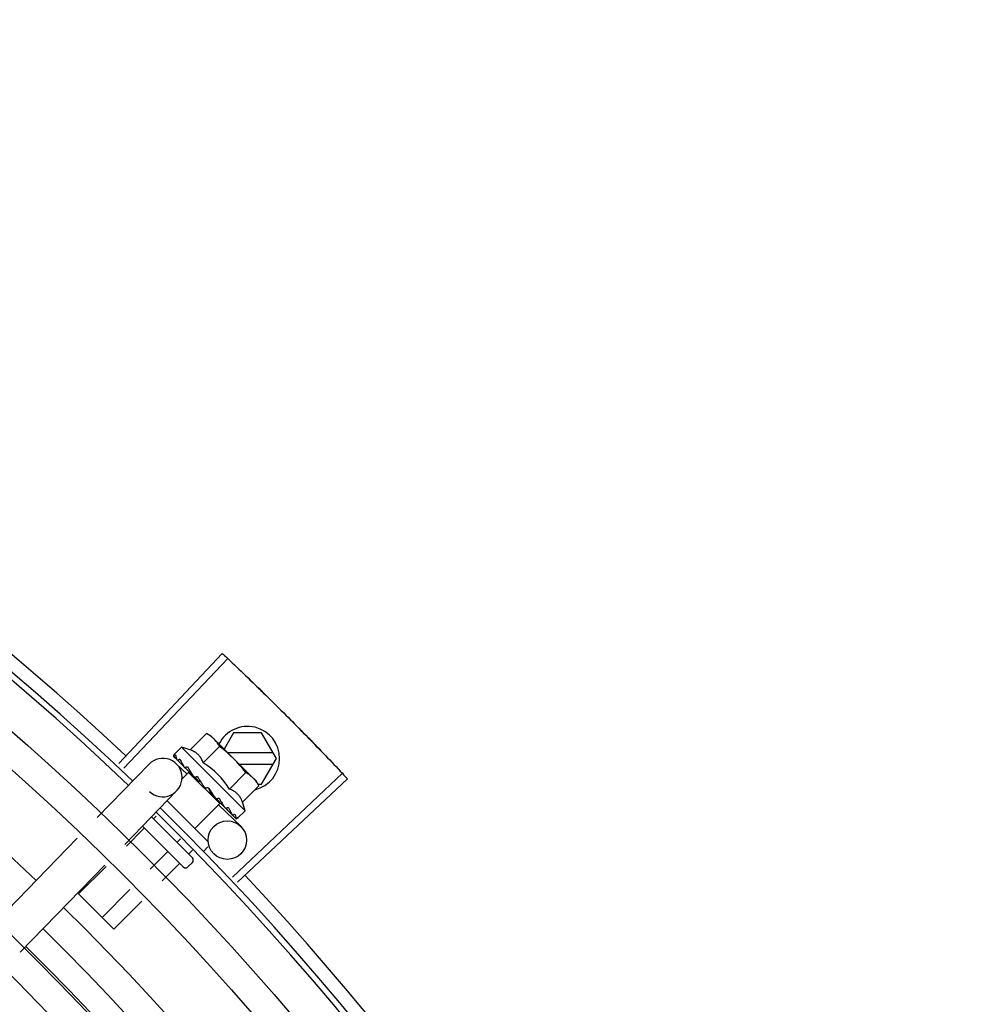
# Model space of a CAD drawing. Units: metres. Extents: x 0 to 1399, y -25 to 544.
# Drawn here: x 1122 to 1122, y 292 to 292 of the extents above; entities that cross this region are included whole.
import ezdxf
from ezdxf.enums import TextEntityAlignment as Align

# ---------------------------------------------------------------- set-up
doc = ezdxf.new("R2010")
doc.units = ezdxf.units.M
doc.layers.add('-teeqpp', color=252, linetype='Continuous')
doc.layers.add('ARQ-nome do ambiente', color=3, linetype='Continuous')
doc.styles.add('12075', font='romans.shx', dxfattribs={"height": 0.225})

# ---------------------------------------------------------------- blocks, each defined once
blk = doc.blocks.new('GERAL')
at = {"layer": '-teeqpp'}
for p, q in [((253.6058811474754, -30.60948378906551), (253.6220186673686, -30.59233202552605)), ((253.6066826964293, -30.61023991939737), (253.6228650062444, -30.59313040783127)), ((253.6170076851572, -30.60736348650789), (253.6195568408552, -30.60481067116598)), ((253.6195568408552, -30.60481067116598), (253.6202570722321, -30.60520411791822)), ((253.6202570722321, -30.60520411791822), (253.6268592000592, -30.61179677794189)), ((253.6237744583118, -30.60472025991294), (253.622311116917, -30.60725521690756)), ((253.628155656023, -30.6047199802133), (253.6237744583118, -30.60472025991294)), ((253.630465313388, -30.60871983183915), (253.628155656023, -30.6047199802133)), ((253.6156621472142, -30.60697518355846), (253.6144928057824, -30.6081462045745)), ((253.6255687449652, -30.61686757065672), (253.6156621472142, -30.60697518355846)), ((253.6190503923094, -30.60940326301352), (253.621599546143, -30.60685044720867)), ((253.6143968471019, -30.60834291675656), (253.6144001347079, -30.60836220543251)), ((253.6144001226226, -30.60836221756017), (253.6149311590348, -30.60888094257643)), ((253.6144289921363, -30.60839104488741), (253.6149308643176, -30.60888124575513)), ((253.62994564055, -30.6078198645946), (253.622877028834, -30.6078203173397)), ((253.6281561690571, -30.61271997953054), (253.630465313388, -30.60871983183915)), ((253.602511880898, -30.61794012473547), (253.6105999461674, -30.60960395496841)), ((253.6148421019802, -30.60953987264293), (253.6165213985892, -30.61116919010055)), ((253.6159965621423, -30.60994033688121), (253.6160475096808, -30.61000718727519)), ((253.6160475013126, -30.61000719567164), (253.6165770333387, -30.61051858719338)), ((253.6161749064945, -30.61013441552859), (253.6166930776503, -30.61063445201034)), ((253.6246794975109, -30.60962020237139), (253.6299457555174, -30.60961986484881)), ((253.616772521586, -30.61091036389053), (253.6157345806319, -30.61194979566426)), ((253.6165770333387, -30.61051858719338), (253.6170921825319, -30.6110066202973)), ((253.6166930776503, -30.61063445201034), (253.6171908944657, -30.61110515781547)), ((253.6216319506898, -30.61576282271653), (253.6167725449081, -30.61091038666837)), ((253.6170794064215, -30.61121680725546), (253.6171951545762, -30.61110089259546)), ((253.6170921825319, -30.6110066202973), (253.6173730046135, -30.61126371824685)), ((253.6174581725695, -30.61139985107638), (253.6175277731786, -30.61148517439142)), ((253.6231358047476, -30.61348281463097), (253.6256849567212, -30.61092999976063)), ((253.6236171857086, -30.6271943893089), (253.6407457688588, -30.61103226906289)), ((253.6243723697421, -30.62799683085404), (253.6415431506616, -30.6118795499915)), ((253.6269794060549, -30.61191680991215), (253.6273332120213, -30.61227010983612)), ((253.6198634419575, -30.6132902515692), (253.6195970972117, -30.61330892394017)), ((253.6251785100353, -30.61552259067412), (253.6277276638716, -30.61296977533493)), ((253.6277276638716, -30.61296977533493), (253.6273332120213, -30.61227010983612)), ((253.6275868564012, -30.6127200154574), (253.6281561690571, -30.61271997953054)), ((253.6068181195046, -30.62211819961931), (253.6149061838428, -30.61378202985406)), ((253.620844708757, -30.61478152994096), (253.6208995619841, -30.61485206596171)), ((253.6210905678959, -30.61496588917043), (253.6214365790843, -30.61534475315148)), ((253.6134094318036, -30.615324695857), (253.619762377441, -30.62166853090957)), ((253.621631974012, -30.61576284596003), (253.6177456785967, -30.61965472275006)), ((253.62132509104, -30.61545640259146), (253.6214365790843, -30.61534475315148)), ((253.6214496499647, -30.61595076353024), (253.6248899929947, -30.61928871419332)), ((253.6223611624951, -30.61629580866975), (253.6224087954083, -30.61635933006437)), ((253.6224331830094, -30.61638022357465), (253.6225361810662, -30.61648657044452)), ((253.6226031128458, -30.6165374122811), (253.6225361894326, -30.6164865611172)), ((253.6109719691181, -30.61783692887639), (253.6173600393627, -30.62421583684409)), ((253.6117188888597, -30.61770910078394), (253.6112820519334, -30.61814656593015)), ((253.6235083791721, -30.61744137828009), (253.6235384605639, -30.61748740604071)), ((253.6235509789872, -30.61749816074735), (253.6236215754611, -30.61757043639227)), ((253.623571602247, -30.61750753409524), (253.6241400442236, -30.6180878443547)), ((253.6255687449652, -30.61686757065672), (253.6243994016718, -30.61803859307292)), ((253.615946842468, -30.62563106489233), (253.6095783192718, -30.6192716756068)), ((253.6241479817768, -30.61808006508454), (253.6241546669985, -30.61810274408526)), ((253.6241549738265, -30.6181024432135), (253.6241835225678, -30.61813158540554)), ((253.6242028278853, -30.6181348324053), (253.6241835346532, -30.61813157281176)), ((253.6097275332081, -30.61970331674092), (253.6070710566005, -30.62236360819588)), ((253.5862206391862, -30.63473110616496), (253.5993856291784, -30.62116227485149)), ((253.6154977643614, -30.62125403362415), (253.6149466650154, -30.62180592405821)), ((253.6197629876719, -30.62251705862309), (253.6191270487438, -30.62315391103675)), ((253.613392146292, -30.62336267533465), (253.6107883232248, -30.62597023975968)), ((253.6173872030417, -30.62302649957746), (253.6167789724873, -30.6236356028885)), ((253.5905268777919, -30.63890918011839), (253.6036918687155, -30.62534034926921)), ((253.6038984447864, -30.62554077742288), (253.5996231656895, -30.62982219769856)), ((253.6152244546952, -30.62519235416312), (253.6126469556061, -30.62777355530989)), ((253.6173605500676, -30.62492294645062), (253.6166539502233, -30.62563056071031)), ((253.6051200862453, -30.63531123558823), (253.5996231656895, -30.62982219769856)), ((253.6076157104785, -30.62914740852193), (253.6032877797038, -30.63348155629092)), ((253.609474343792, -30.63095072453598), (253.6051200862453, -30.63531123558823))]:
    blk.add_line(p, q, dxfattribs=at)
for points in [[(253.6149620780966, -30.6089233586431), (253.6156669944053, -30.60960991909633), (253.6159804188933, -30.60991079605265)], [(253.6150452106563, -30.60900636987299), (253.6157426730911, -30.60968548489382), (253.6159835877547, -30.60991659563388)], [(253.6175277666721, -30.61148518138725), (253.6178209099548, -30.61176032245248), (253.618113300387, -30.61202535061375), (253.6183750596888, -30.61224860390394)], [(253.6201943777946, -30.61406385475038), (253.6203930598372, -30.61430164607191), (253.6206386021327, -30.61457397916001), (253.6208386582352, -30.6147872068168)], [(253.6214365790843, -30.61534475315148), (253.6219079984708, -30.61584189453561), (253.6223540058377, -30.61630275029074)], [(253.6225050952794, -30.61642377263615), (253.6228583295783, -30.61679093488601), (253.6235007586461, -30.61744883012079)]]:
    blk.add_lwpolyline(points, dxfattribs=at)
for centre, radius in [((253.3170846441003, -30.91643115164925), 0.4139499999999998), ((253.3170846441003, -30.91643115164925), 0.4094499999999998), ((253.3170846441003, -30.91643115164925), 0.3904999999999998), ((253.3170846441003, -30.91643115164925), 0.3859999999999998), ((253.3170846441003, -30.91643115164925), 0.3670499999999998), ((253.3170846441003, -30.91643115164925), 0.3625499999999999), ((253.3170846441003, -30.91643115164925), 0.3435999999999998), ((253.3170846441003, -30.91643115164925), 0.3390999999999998), ((253.3170846441003, -30.91643115164925), 0.3201499999999998), ((253.3170846441003, -30.91643115164925), 0.3156499999999998), ((253.6228009550873, -30.62144183349665), 0.002999999999999999), ((253.3170846441003, -30.91643115164925), 0.2966999999999999), ((253.3170846441003, -30.91643115164925), 0.2921999999999998)]:
    blk.add_circle(centre, radius, dxfattribs=at)
for centre, radius, start, end in [((253.3170846441003, -30.91643115164925), 0.4230559090388998, 46.75285671283995, 88.29173524404897), ((253.3170846441003, -30.91643115164925), 0.42095, 46.27339156510649, 90.46442689516033), ((253.3170846441003, -30.91643115164925), 0.4199999999999999, 46.27431870815415, 90.46373308311225), ((253.3170823457626, -30.91643015157024), 0.3993121299360997, 46.29647172550878, 90.43493806143518), ((253.6259653141483, -30.60872011925494), 0.004999999999999998, 283.4666812358514, 153.0848970545431), ((253.6126662062302, -30.61988203483361), 0.01324999999999999, 70.87325726686615, 76.93190978253625), ((253.6101119071614, -30.62244000071587), 0.01936491673099999, 36.46801301631604, 53.61422301497993), ((253.6127530640738, -30.61169299241283), 0.002999999999999999, 225.8654439880998, 135.8654439972091), ((253.6126662062302, -30.61988203483361), 0.01227039119179999, 31.43407678450131, 58.64815917026412), ((253.3170846441003, -30.91643115164925), 0.42095, 1.265330121521215, 45.45805632611517), ((253.6126662062302, -30.61988203483361), 0.01324999999999999, 13.1503261885647, 19.20897870531976), ((253.3170846441003, -30.91643115164925), 0.4199999999999999, 1.272282759799602, 45.45499295481081), ((253.6163001442587, -30.62527726125154), 0.0004999999999999997, 225.0411179864922, 315.0411180053788), ((253.6170067422395, -30.62456964699595), 0.0004999999999999997, 315.0411180053788, 45.0411179864922), ((253.3170846441003, -30.91643115164925), 0.4230559090388998, 1.804231682129039, 43.17995024988235), ((253.3170823457626, -30.91643015157024), 0.3993121299360997, 1.296660191916562, 45.43492919594495), ((253.3170823457626, -30.91643015157024), 0.3946903990006999, 1.303927676141619, 45.42778415654004), ((253.3170823457626, -30.91643015157024), 0.3908502484212998, 1.308215534351384, 45.42349788552619)]:
    blk.add_arc(centre, radius, start, end, dxfattribs=at)
for points, start_tangent, end_tangent in [([(253.6220186673686, -30.59233202552605), (253.6228649521449, -30.59313035856258)], (0.7283113056744351, -0.6852464097146366), (0.7265181950786673, -0.6871472274699476)), ([(253.6228649521449, -30.59313035856258), (253.6256360400471, -30.59577395752603)], (0.7265181950623757, -0.687147227487172), (0.7205783411337501, -0.6933735315751052)), ([(253.6228650062444, -30.59313040783127), (253.6256360391176, -30.59577395799352)], (0.7265171863315874, -0.6871482940128965), (0.720578356130578, -0.6933735159898696)), ([(253.6256360391176, -30.59577395799352), (253.6287996611641, -30.59884848706361)], (0.7205783561183078, -0.6933735160026215), (0.7136687348154733, -0.7004833595074782)), ([(253.6256360400471, -30.59577395752603), (253.6283842230164, -30.59844125691689), (253.628799661165, -30.59884848752927)], (0.7205783411336253, -0.6933735315752346), (0.7136685693614222, -0.7004835280758721)), ([(253.6287996611641, -30.59884848706361), (253.6292145684433, -30.59925626013955), (253.6319326460939, -30.60195422912784)], (0.713668734809455, -0.7004833595136091), (0.7066896167135207, -0.7075236996944324)), ([(253.628799661165, -30.59884848752927), (253.6319326460939, -30.60195422912784)], (0.7136685693697405, -0.7004835280673972), (0.7066898144895631, -0.7075235021514885)), ([(253.6319326460939, -30.60195422912784), (253.6346274074008, -30.604675488059), (253.635034692566, -30.60509087456285)], (0.7066898144908481, -0.7075235021502044), (0.6996412488043924, -0.714494312763531)), ([(253.6319326460939, -30.60195422912784), (253.635034692566, -30.60509087456285)], (0.7066896167204528, -0.7075236996875085), (0.6996414175596756, -0.7144941475163307)), ([(253.6202297463883, -30.60524108182244), (253.6200667284133, -30.60512273206723), (253.6198189898655, -30.60496094665177), (253.6195568408552, -30.60481067116598)], (-0.7971484735916166, 0.6037833312129084), (-0.8814664776579295, 0.4722465974100015)), ([(253.6206088292161, -30.60555957965062), (253.6205222450594, -30.60548090677912), (253.6203009459355, -30.60529603987607), (253.6202297463883, -30.60524108182244)], (-0.7319483060085747, 0.6813601671151449), (-0.7971484736687675, 0.603783331111049)), ([(253.6207310832619, -30.60567744934815), (253.6206088292161, -30.60555957965062)], (-0.7076140502670646, 0.7065991479365372), (-0.7319483060500518, 0.6813601670705886)), ([(253.621599546143, -30.60685044720867), (253.6214488935443, -30.60658851388689), (253.6212867541858, -30.60634100664538), (253.621113109803, -30.6061070384294), (253.620927925846, -30.60588600579877), (253.6207310832619, -30.60567744934815)], (-0.4735112694098991, 0.8807877597593115), (-0.7076140502218494, 0.7065991479818178)), ([(253.635034692566, -30.60509087456285), (253.6381054890048, -30.6082581193541)], (0.6996412488066912, -0.7144943127612803), (0.6925232617692093, -0.721395544696899)), ([(253.635034692566, -30.60509087456285), (253.6354414319453, -30.60550679331118), (253.6381054890048, -30.6082581193541)], (0.6996414175544404, -0.7144941475214568), (0.692523277364713, -0.7213955297255704)), ([(253.6144928057815, -30.60814620457404), (253.6144606859666, -30.60818455587969), (253.6144339752541, -30.60823004967051), (253.6144127101993, -30.60828282232524), (253.6143968471019, -30.60834291675701)], (-0.7065991480379669, -0.7076140501657803), (-0.202706152017882, -0.9792396110932726)), ([(253.614400865848, -30.60836168451715), (253.6144035166994, -30.60836461696317), (253.6144365069135, -30.60836292202566), (253.6144943088279, -30.60833718117465), (253.6145704738115, -30.60828950871291)], (0.5798805629930978, -0.8147014991165835), (0.8224067962380368, 0.568899869486265)), ([(253.614429349032, -30.60839061168417), (253.6144272082306, -30.60838859433352)], (-0.773517014985344, 0.6337755340245974), (-0.6753502047112052, 0.7374971871109295)), ([(253.6147403987056, -30.60817455620054), (253.614655080743, -30.60823163002715), (253.6145704719497, -30.60828950964742)], (-0.8340393899303568, -0.5517048994205134), (-0.822406796298739, -0.5688998693985129)), ([(253.6147403987056, -30.60817455620054), (253.6147539787821, -30.60827501842095), (253.6147760802664, -30.60838251588211), (253.6148057871364, -30.60849673581379), (253.614842300844, -30.60861743741998), (253.6148849460428, -30.60874454268287), (253.6149333745429, -30.60887867431484)], (0.0923412597505641, -0.9957274183970629), (0.3483254167320238, -0.9373736736533953)), ([(253.6190503923094, -30.60940326301352), (253.6189187126934, -30.60907584508368), (253.6187662657608, -30.60878217388017), (253.6185994091516, -30.6085247001397), (253.6184269535784, -30.60830585694202), (253.6182567886312, -30.6081241976317), (253.6180953270673, -30.60797621657002), (253.6179444615377, -30.60785542714257), (253.617799766334, -30.60775298600038), (253.6176547958007, -30.60766175846311), (253.6175031289345, -30.60757707036919), (253.6173434405787, -30.60749844013662), (253.617177656793, -30.6074270170202), (253.6170076851572, -30.60736348650789)], (-0.3290146342178405, 0.9443248225428055), (-0.9447960806861366, 0.327658917046547)), ([(253.6381054890048, -30.6082581193541), (253.6407457688579, -30.61103226906289)], (0.6925232617642886, -0.7213955447016228), (0.6862910405034265, -0.7273270294198649)), ([(253.6381054890048, -30.6082581193541), (253.6407458183107, -30.61103232299502)], (0.6925232773577827, -0.7213955297322238), (0.6862899728004004, -0.7273280368813142)), ([(253.6149333745429, -30.60887867431484), (253.6149399418223, -30.60889329337215)], (0.348329017565743, -0.9373723355858572), (0.4682791447508362, -0.8835805807007228)), ([(253.6149399418223, -30.60889329337215), (253.6149621385298, -30.60892329753915)], (0.4682791448649099, -0.8835805806402658), (0.7093210077750487, -0.7048855991783276)), ([(253.6149621385298, -30.60892329753915), (253.6149709091083, -30.60893118358945), (253.6150340076806, -30.60895952600185), (253.6151195345597, -30.60896153826889), (253.6152184389252, -30.60893654419397)], (0.7093210074561248, -0.7048855994992579), (0.93854318167938, 0.3451618404794283)), ([(253.6150452404086, -30.60900634048539), (253.6150351187403, -30.60899530605275), (253.6150341462521, -30.60899409464855)], (-0.7174822886687549, 0.6965767477074196), (-0.620986010110993, 0.783821647600033)), ([(253.615428109078, -30.60886127847334), (253.6153229707302, -30.60889856166887), (253.6152184379957, -30.60893654466145)], (-0.9437749406089292, -0.3305886590290306), (-0.9385431816772803, -0.3451618404851384)), ([(253.615428109078, -30.60886127847334), (253.6155945425594, -30.60919399598515), (253.6157882086932, -30.60955908402138), (253.6159641716536, -30.60988144259636)], (0.4322826632993139, -0.9017381543501708), (0.4816645170423206, -0.8763556886461049)), ([(253.6159641716536, -30.60988144259636), (253.6159803351525, -30.60991084229454)], (0.4816645158562853, -0.8763556892979759), (0.4819226206869331, -0.8762137796623829)), ([(253.6159803351525, -30.60991084229454), (253.6159835198309, -30.60991663300274)], (0.4819226207147982, -0.8762137796470569), (0.4819676213607831, -0.876189027527639)), ([(253.6159835198309, -30.60991663300274), (253.6159965621423, -30.60994033688121)], (0.4819676189082739, -0.8761890288766973), (0.4821318020715405, -0.8760986961702719)), ([(253.6160475143292, -30.6100071826113), (253.6160594137623, -30.61001813859957), (253.6161471185455, -30.61007107989008), (253.6162552289438, -30.61009557429816), (253.6163723566237, -30.61008880706959)], (0.7161242001684563, -0.697972871917734), (0.9831408170438758, 0.1828500310700027)), ([(253.6161749185835, -30.61013440433271), (253.6161579205104, -30.61011650323962), (253.6161530717159, -30.61011080661683)], (-0.7178825774676532, 0.6961642083362225), (-0.6383356215509631, 0.7697581660879903)), ([(253.616613646484, -30.61004511748388), (253.6164927915702, -30.61006670465576), (253.6163723556933, -30.61008880753707)], (-0.9848309321534493, -0.1735166708814118), (-0.9831408170593672, -0.1828500309867087)), ([(253.616613646484, -30.61004511748388), (253.6167538536506, -30.61027309191695)], (0.5212500604137537, -0.8534039925607676), (0.5261879080684344, -0.8503683233767383)), ([(253.6167538536506, -30.61027309191695), (253.6168262893148, -30.61038985845062)], (0.5261879083045363, -0.8503683232306443), (0.5280427110629597, -0.8492178138106151)), ([(253.6168262893148, -30.61038985845062), (253.6168744849533, -30.61046726586392)], (0.5280427107545127, -0.8492178140024069), (0.5290201062783546, -0.8486092900465083)), ([(253.6168744849533, -30.61046726586392), (253.6171034766462, -30.61083316586337)], (0.5290201062077027, -0.8486092900905525), (0.5313991586407045, -0.8471215580989256)), ([(253.6171034766462, -30.61083316586337), (253.6171475297065, -30.6109033867383)], (0.5313991587173204, -0.8471215580508645), (0.531452898422797, -0.8470878447705461)), ([(253.6171475297065, -30.6109033867383), (253.6171633770023, -30.61092864584134), (253.6172420112184, -30.61105402129124)], (0.5314528982737069, -0.8470878448640837), (0.5311525159332601, -0.8472762269872612)), ([(253.6172420112184, -30.61105402129124), (253.6173731981248, -30.61126359777836)], (0.5311525160219854, -0.8472762269316395), (0.529846327671668, -0.8480936676174679)), ([(253.6173731981248, -30.61126359777836), (253.6174581725695, -30.61139985107638)], (0.5298463277193194, -0.8480936675876973), (0.5284438820784404, -0.8489682346789355)), ([(253.6175277703901, -30.6114851776565), (253.6175380066784, -30.61149460070465), (253.6176417834263, -30.61156357129767), (253.6177643053566, -30.6116025131696), (253.6178930494584, -30.61160731894324)], (0.7247898797024164, -0.6889699777791173), (0.9955802542227516, 0.09391462826291898)), ([(253.6181540225693, -30.61158328331749), (253.6180234468407, -30.61159516391217), (253.6178930475958, -30.61160731894779)], (-0.9959854827757962, -0.08951490434483127), (-0.9955802542093969, -0.09391462840448551)), ([(253.6181540225693, -30.61158328331749), (253.618325353194, -30.61184126916851), (253.6184942539189, -30.61209535595299), (253.6186604533564, -30.6123458747461), (253.6186624132147, -30.61234883583529)], (0.5526466584025987, -0.8334156651734126), (0.5520693646395072, -0.8337981869892329)), ([(253.6268592000592, -30.61179677794189), (253.6266503627862, -30.61160023443972), (253.6264290636632, -30.61141536800187), (253.6261948461402, -30.61124205972692), (253.6259471075932, -30.61108027477712), (253.6256849567212, -30.61092999976063)], (-0.7076140502218494, 0.7065991479818178), (-0.8814664776741885, 0.4722465973796521)), ([(253.6269772469927, -30.61191886247707), (253.6268592000592, -30.61179677794189)], (-0.6824100220893001, 0.7309696038496272), (-0.7076140502670646, 0.7065991479365372)), ([(253.6277276638707, -30.61296977533402), (253.6275770122015, -30.61270784108001), (253.6274148709822, -30.61246033477255), (253.6272412284611, -30.61222636608818), (253.6270560435737, -30.61200533345936), (253.6269772469927, -30.61191886247707)], (-0.4735112694129101, 0.8807877597576927), (-0.6824100220349161, 0.7309696039003988)), ([(253.6407458183107, -30.61103232299502), (253.6415431506607, -30.6118795499915)], (0.6862899728138366, -0.727328036868636), (0.6843870417365099, -0.729118904639805)), ([(253.6186623153003, -30.61235261577804), (253.6185953155723, -30.612346390526), (253.6184782268188, -30.61231175428748), (253.6183764707198, -30.61224974937386), (253.6183750596888, -30.61224860390394)], (-0.9996821459077975, 0.02521125052791296), (-0.7747324599087383, 0.6322891866573044)), ([(253.6186624132147, -30.61234883583529), (253.6186804468894, -30.61237607914973)], (0.5520693654768387, -0.8337981864348236), (0.5518616948278008, -0.8339356508638949)), ([(253.6186804468894, -30.61237607914973), (253.6188237313513, -30.61259316166615), (253.6189840086731, -30.61283772628076), (253.6191419157544, -30.61308117778208)], (0.5518616959088424, -0.8339356501485095), (0.5418110441999897, -0.8405003226548565)), ([(253.6191419157544, -30.61308117778208), (253.6192280226992, -30.61318220183693), (253.6193375069638, -30.61325689274508), (253.6194648630867, -30.61330060692489), (253.6195970981421, -30.6133089239388)], (0.5418128079698272, -0.8404991856747104), (0.9975516384864582, 0.06993374402234756)), ([(253.6198634419575, -30.61329025157011), (253.620194400421, -30.61378323564304), (253.6205296684052, -30.61429070242957), (253.620844708757, -30.61478152994096)], (0.5589872810378381, -0.8291762295422646), (0.5327564736512698, -0.8462685978947018)), ([(253.6198634419575, -30.61329025157011), (253.6199972497993, -30.6136133548016), (253.6201247953409, -30.61393971475627)], (0.3883514899251262, -0.9215113240068918), (0.3507287896226245, -0.9364770772046956)), ([(253.620194377791, -30.61406385288774), (253.6201813096991, -30.61404638054), (253.6201247953409, -30.61393971475627)], (-0.6180831238191097, 0.7861127476704671), (-0.3507379511367939, 0.9364736459892313)), ([(253.620899543384, -30.61485208229124), (253.6209259851271, -30.61487771881957), (253.6210300612715, -30.61494695014153), (253.621089217309, -30.61497019510171)], (0.6886482874897306, -0.7250955358692137), (0.954234251542848, -0.2990601832114416)), ([(253.621089217309, -30.61497019510171), (253.6211084362053, -30.61497575705471)], (0.9542342514631934, -0.2990601834656023), (0.9664817073288069, -0.2567354852738409)), ([(253.6211084362053, -30.61497575705471), (253.6211516997741, -30.61498502644463), (253.6212789699307, -30.61498838231455)], (0.9664817076004362, -0.2567354842512923), (0.9942484097122639, 0.1070985517392038)), ([(253.6215357263359, -30.61496013678607), (253.6214075239063, -30.61497438870629), (253.6212789690021, -30.61498838324678)], (-0.9937510035958389, -0.111619634707622), (-0.9942484097218998, -0.1070985516497495)), ([(253.6215357263359, -30.61496013678607), (253.621694185746, -30.61520527118591), (253.6218439965355, -30.61544029113702), (253.6219853547068, -30.6156659977114), (253.6221184384672, -30.61588313240827), (253.6222434811029, -30.61609251672735), (253.6223611624941, -30.61629580866929)], (0.5450901326897181, -0.8383774491506234), (0.4943815310684305, -0.8692450182419423)), ([(253.6251785100353, -30.61552259067366), (253.6251147286989, -30.61535269563274), (253.6250430708455, -30.61518702117155), (253.6249642130074, -30.6150274497486), (253.6248792946212, -30.61487588678665), (253.6247878328845, -30.61473100876174), (253.6246851818573, -30.61458646398614), (253.6245642610725, -30.61443587881513), (253.6244162937787, -30.6142748731786), (253.62423476096, -30.61410524671192), (253.6240159935055, -30.61393323897209), (253.6237583422103, -30.61376665444959), (253.6234641196256, -30.61361434845185), (253.6231358047476, -30.61348281463097)], (-0.3290146342032262, 0.9443248225478973), (-0.9447960806815812, 0.3276589170596833)), ([(253.622408790759, -30.61635933472917), (253.6224267148596, -30.61637630758923), (253.6225044115358, -30.61642533515715)], (0.6971938591427679, -0.7168826422599551), (0.9160578106904134, -0.4010462410658991)), ([(253.6225044115358, -30.61642533515715), (253.6225112747238, -30.6164282427826)], (0.9160578087054038, -0.401046245599998), (0.9254066053189407, -0.3789757443848821)), ([(253.6225112747238, -30.6164282427826), (253.6225148553062, -30.61642968307115), (253.6225324951115, -30.61643605235759)], (0.9254066062517159, -0.3789757421071719), (0.9501585220944905, -0.3117671934171632)), ([(253.6225324951115, -30.61643605235759), (253.622621393773, -30.61645260946079), (253.6227358057781, -30.61644312922272)], (0.9501585225514291, -0.3117671920245715), (0.9774737302131422, 0.2110571172531389)), ([(253.6229691706544, -30.61639152561384), (253.6228527768694, -30.61641756907375), (253.6227358048477, -30.61644312969065)], (-0.9753177054223694, -0.2208061898807294), (-0.9774737302790173, -0.2110571169480518)), ([(253.6229691706544, -30.61639152561384), (253.623177253065, -30.61676285520934), (253.623362110266, -30.61712050709048), (253.6235083791712, -30.61744137828055)], (0.4996774956793085, -0.8662115216918179), (0.3859155488560761, -0.9225341127303174)), ([(253.622626836112, -30.61655042046368), (253.6226031128449, -30.6165374122811)], (-0.8768799003261428, 0.4807095176965132), (-0.8767897917952006, 0.4808738514451891)), ([(253.6235384735824, -30.61748739437735), (253.6235495231381, -30.61749749871115), (253.6235507355009, -30.61749846896237)], (0.6976058332863037, -0.7164817522902603), (0.7847119364556763, -0.6198606107698597)), ([(253.6235507355009, -30.61749846896237), (253.6235697667703, -30.61751093420389)], (0.7847119388345655, -0.6198606077583072), (0.879956024272667, -0.4750551497944657)), ([(253.6235697667703, -30.61751093420389), (253.6236132029421, -30.61752644177614), (253.6236966549927, -30.61752634763889), (253.6237918902793, -30.61749769873586)], (0.8799560237532643, -0.4750551507565673), (0.9212616873591105, 0.3889433164411562)), ([(253.6236516713129, -30.61759252957063), (253.6236216368256, -30.61757037575262)], (-0.8842517621060708, 0.4670105150982254), (-0.7059029252626602, 0.7083085910149755)), ([(253.6239908815301, -30.61741177065778), (253.6238917557198, -30.61745505724048), (253.6237918893498, -30.61749769966809)], (-0.9147773001536215, -0.4039585264896033), (-0.9212616873699493, -0.3889433164154821)), ([(253.6239908815301, -30.61741177065778), (253.6240419949631, -30.61754971198388), (253.6240826378266, -30.61767572260305), (253.6241132384089, -30.61779083090232), (253.624134152165, -30.61789595456594), (253.6241456711646, -30.61799197878963), (253.6241479817768, -30.61808006508454)], (0.3646652219943579, -0.9311386985126365), (-0.02716704292294141, -0.9996309077748764)), ([(253.6241587878508, -30.61810589616425), (253.6241924460214, -30.61810486785726), (253.6242478401241, -30.61807672407303), (253.624319843439, -30.61802489516595)], (0.816480538055047, -0.5773729565690976), (0.7854356828220559, 0.6189432834677592)), ([(253.6244776266408, -30.61789781733205), (253.6243991449696, -30.61796171830701), (253.6243198415773, -30.61802489610091)], (-0.7720821045919275, -0.6355227956327772), (-0.7854356827474979, -0.6189432835623732)), ([(253.6243994016718, -30.61803859307292), (253.6243610985907, -30.61807076619107)], (-0.7065991480429066, -0.7076140501608487), (-0.8173739678092773, -0.576107452432026)), ([(253.6244776266408, -30.61789781733205), (253.6244587675969, -30.61795137707577), (253.6244327409681, -30.61799826297056), (253.6243994016718, -30.61803859307292)], (-0.2599443052408016, -0.9656236110270281), (-0.7065991480555652, -0.7076140501482071)), ([(253.6097871442212, -30.6194802029413), (253.6098046440861, -30.61950955381326), (253.6098086962706, -30.61954974010496), (253.6097974645741, -30.61959822985636), (253.6097701499698, -30.61965119807883), (253.6097275332081, -30.61970331674092)], (0.7076140503521132, -0.7065991478513663), (-0.7065991480503794, -0.7076140501533856)), ([(253.6241550864438, -30.61810239971692), (253.6241571073083, -30.61810453834369)], (0.6348853024686364, -0.7726064021928035), (0.7384657108245952, -0.6742910305916322)), ([(253.6241571073083, -30.61810453834369), (253.6241587878508, -30.61810589616425)], (0.7384657223393435, -0.6742910179809841), (0.816480543024984, -0.5773729495409597)), ([(253.6243156440564, -30.61809754274236), (253.6242629020321, -30.61811888384136), (253.6242028278853, -30.61813483240576)], (-0.8979083028171708, -0.4401825527346453), (-0.9789476606012534, -0.2041114347686919)), ([(253.6243610985907, -30.61807076619107), (253.6243156440564, -30.61809754274236)], (-0.8173739677852896, -0.5761074524660594), (-0.8979083029543891, -0.4401825524547396)), ([(253.6136151752166, -30.62330274315082), (253.6135857996701, -30.62328528674698), (253.6135456081479, -30.6232812913704), (253.6134971332299, -30.62329259256467), (253.6134442039988, -30.62331998386071), (253.613392146292, -30.62336267533465)], (-0.7076140501533856, 0.7065991480503794), (-0.7065991478513663, -0.7076140503521132)), ([(253.6155291907139, -30.62521401302274), (253.6154763769978, -30.62517315391415), (253.6154140626882, -30.62514706677166), (253.6153469689521, -30.62513977298431), (253.6152812319419, -30.6251543760518), (253.6152244546952, -30.62519235416312)], (-0.7076140501440997, 0.7065991480596792), (-0.7065991480596792, -0.7076140501440997))]:
    blk.add_spline(points, degree=3, dxfattribs=dict(at, start_tangent=start_tangent, end_tangent=end_tangent))
at = {"layer": 'ARQ-nome do ambiente', "style": '12075'}
blk.add_attdef('COZINHA', text='', height=0.225, dxfattribs=at).set_placement((168.4072170020454, -9.206231824970473), align=Align.CENTER)

msp = doc.modelspace()

# ---------------------------------------------------------------- block references
at = {"linetype": 'Continuous'}
msp.add_blockref('GERAL', (868.4242378090671, 322.5253993750177), dxfattribs=at)

doc.saveas('drawing.dxf')
